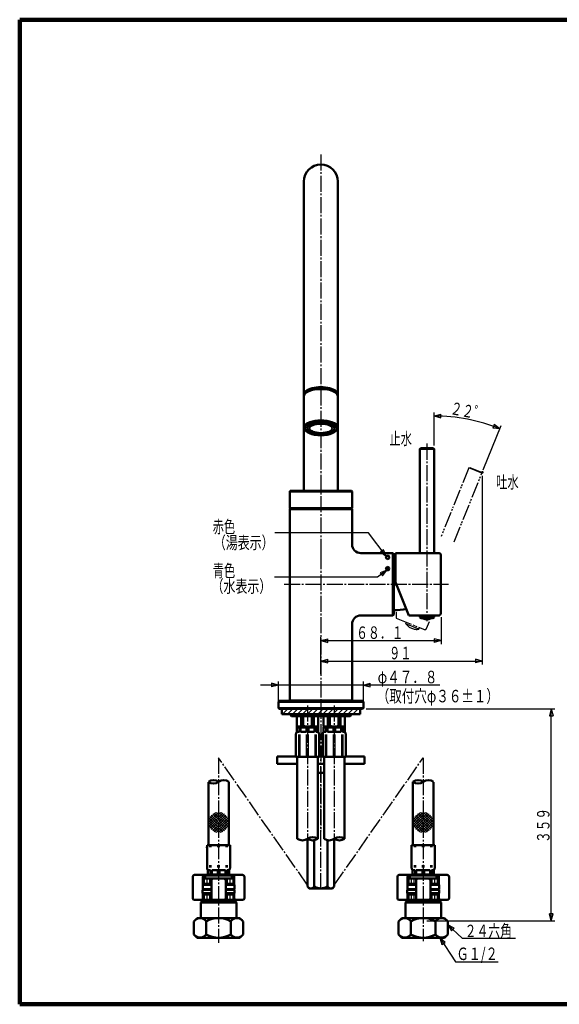
# Model space of a CAD drawing. Extents: x -373 to 395, y -278 to 275.
# Drawn here: x -373 to -70, y -278 to 275 of the extents above; entities that cross this region are included whole.
import ezdxf
from ezdxf.enums import TextEntityAlignment as Align

# ---------------------------------------------------------------- set-up
doc = ezdxf.new("R2010")
doc.units = 0
doc.header["$MEASUREMENT"] = 0
doc.linetypes.add('CENTER', pattern=[12, 9, -1, 1, -1])
doc.linetypes.add('PHANTOM', pattern=[13.5, 9, -1, 1, -0.5, 1, -1])
for name, color, linetype in [('1', 7, 'CONTINUOUS'), ('2', 7, 'CONTINUOUS'), ('3', 7, 'CONTINUOUS')]:
    doc.layers.add(name, color=color, linetype=linetype)
doc.styles.get("Standard").update_dxf_attribs({"font": 'txt', "bigfont": 'BIGFONT'})
doc.dimstyles.get("Standard").update_dxf_attribs({"dimscale": 2, "dimtxt": 3.5, "dimasz": 2, "dimexe": 2, "dimexo": 1, "dimgap": 0.5, "dimtad": 1, "dimdec": 3, "dimzin": 0, "dimdsep": 46, "dimtxsty": 'STANDARD', "dimcen": 0.09, "dimadec": 0, "dimazin": 0, "dimtfac": 1, "dimtdec": 4, "dimtofl": 0, "dimtmove": 0, "dimatfit": 3, "dimfxl": 1, "dimtolj": 1, "dimtzin": 0, "dimarcsym": 0})

# ---------------------------------------------------------------- blocks, each defined once
blk = doc.blocks.new('*D1')
at = {"layer": '3', "lineweight": 25}
for p, q in [((-136.864411, -98.679977), (-237.664411, -98.679977)), ((-227.664411, -98.679977), (-231.528114, -97.644701)), ((-231.528114, -97.644701), (-231.528114, -99.715254)), ((-227.664411, -98.679977), (-231.528114, -99.715254)), ((-227.664411, -109.565206), (-227.664411, -96.679977)), ((-179.864411, -109.565206), (-179.864411, -96.679977)), ((-179.864411, -98.679977), (-176.000708, -97.644701)), ((-179.864411, -98.679977), (-176.000708, -99.715254)), ((-176.000708, -99.715254), (-176.000708, -97.644701))]:
    blk.add_line(p, q, dxfattribs=at)
blk.add_text('φ４７．８', height=7, dxfattribs=at).set_placement((-171.864411, -97.679977), (-138.264411, -97.679977), align=Align.FIT)
blk = doc.blocks.new('*D4')
at = {"layer": '3', "lineweight": 25}
for p, q in [((-178.364411, -112.065206), (-72.30349, -112.065206)), ((-74.30349, -112.065206), (-75.338766, -115.92891)), ((-75.338766, -115.92891), (-73.268214, -115.92891)), ((-74.30349, -231.045521), (-74.30349, -112.065206)), ((-74.30349, -112.065206), (-73.268214, -115.92891)), ((-144.264411, -231.045521), (-72.30349, -231.045521)), ((-74.30349, -231.045521), (-75.338766, -227.181818)), ((-73.268214, -227.181818), (-75.338766, -227.181818)), ((-74.30349, -231.045521), (-73.268214, -227.181818))]:
    blk.add_line(p, q, dxfattribs=at)
blk = doc.blocks.new('*D10')
at = {"layer": '3', "lineweight": 25}
for p, q in [((-136.16441, -60.565206), (-136.16441, -75.727226)), ((-203.764411, -92.474976), (-203.764411, -71.727226)), ((-203.764411, -73.727226), (-199.900708, -72.69195)), ((-203.764411, -73.727226), (-199.900708, -74.762502)), ((-203.764411, -73.727226), (-136.16441, -73.727226)), ((-199.900708, -74.762502), (-199.900708, -72.69195)), ((-136.16441, -73.727226), (-140.028114, -72.69195)), ((-140.028114, -72.69195), (-140.028114, -74.762502)), ((-136.16441, -73.727226), (-140.028114, -74.762502))]:
    blk.add_line(p, q, dxfattribs=at)
blk = doc.blocks.new('*D11')
at = {"layer": '3', "lineweight": 25}
for p, q in [((-140.164411, 35.934794), (-140.164411, 54.448553)), ((-140.164411, 52.448553), (-136.281187, 53.408016)), ((-140.164411, 52.448553), (-136.321709, 51.33786)), ((-136.321709, 51.33786), (-136.281187, 53.408016)), ((-112.517924, 22.163633), (-102.436891, 47.115065)), ((-106.427146, 47.604978), (-107.165069, 45.670383)), ((-103.186104, 45.260698), (-107.165069, 45.670383)), ((-103.186104, 45.260698), (-106.427146, 47.604978))]:
    blk.add_line(p, q, dxfattribs=at)
blk.add_arc((-140.164411, -46.263821), 98.712373, 67.999999, 90, dxfattribs=at)
blk.add_text('２２゜', height=7, rotation=349, dxfattribs=at).set_placement((-131.445478, 53.62005), (-112.205586, 49.880194), align=Align.FIT)
blk = doc.blocks.new('*D12')
at = {"layer": '3', "lineweight": 25}
for p, q in [((-113.079834, 18.772857), (-113.079834, -87.206619)), ((-203.764411, -85.206619), (-199.900708, -84.171343)), ((-203.764411, -85.206619), (-199.900708, -86.241895)), ((-203.764411, -85.206619), (-113.079834, -85.206619)), ((-199.900708, -86.241895), (-199.900708, -84.171343)), ((-113.079834, -85.206619), (-116.943538, -84.171343)), ((-116.943538, -84.171343), (-116.943538, -86.241895)), ((-113.079834, -85.206619), (-116.943538, -86.241895))]:
    blk.add_line(p, q, dxfattribs=at)
blk.add_text('９１', height=7, dxfattribs=at).set_placement((-165.422123, -84.206619), (-152.822123, -84.206619), align=Align.FIT)

msp = doc.modelspace()

# ---------------------------------------------------------------- hatches: boundary and pattern name
at = {"layer": '2', "lineweight": 25}
h = msp.add_hatch(dxfattribs=at)
h.set_pattern_fill('_U', color=256, angle=45, style=0, pattern_type=0)
h.set_pattern_definition([(45, (0, 0), (-0.707107, 0.707107), [])])
edge = h.paths.add_edge_path()
edge.add_arc((-166.264411, -26.909762), 1, 0, 360)
h = msp.add_hatch(dxfattribs=at)
h.set_pattern_fill('_U', color=256, angle=45, style=0, pattern_type=0)
h.set_pattern_definition([(45, (0, 0), (-0.424264, 0.424264), [])])
edge = h.paths.add_edge_path()
edge.add_arc((-166.264411, -33.315207), 1, 0, 360)
h = msp.add_hatch(dxfattribs=at)
h.set_pattern_fill('_U', color=256, angle=45, style=0, pattern_type=0)
h.set_pattern_definition([(45, (0, 0), (-1.414214, 1.414214), [])])
h.paths.add_polyline_path([(-181.764411, -112.065206), (-225.764411, -112.065206), (-225.764411, -115.065206), (-181.764411, -115.065206)])

# ---------------------------------------------------------------- linework, layer by layer
at = {"layer": '1', "lineweight": 100}
for p, q in [((-373.02157, 275.028767), (394.982385, 275.028767)), ((-373.02157, 275.028767), (-373.02157, -277.971881)), ((-373.02157, -277.971881), (394.982385, -277.971881))]:
    msp.add_line(p, q, dxfattribs=at)
at = {"layer": '2', "linetype": 'CENTER', "lineweight": 25}
for p, q in [((-203.764412, 199.402374), (-203.764412, -24.565207)), ((-144.164415, 36.920723), (-144.164411, -62.723373)), ((-203.764411, -24.565207), (-203.764411, -180.666176)), ((-224.48233, -42.065207), (-132.114623, -42.065205)), ((-211.264411, -110.092213), (-211.264411, -211.009988)), ((-196.264411, -110.092213), (-196.264411, -211.009988)), ((-211.264411, -211.009988), (-261.264411, -139.544156)), ((-261.264411, -139.544156), (-261.264411, -243.442118)), ((-203.764411, -213.252531), (-203.764411, -140.456736)), ((-196.264411, -211.009988), (-146.264411, -139.544156)), ((-146.264411, -139.544156), (-146.264411, -242.427714))]:
    msp.add_line(p, q, dxfattribs=at)
at = {"layer": '2', "lineweight": 50}
for p, q in [((-213.289412, 184.187672), (-213.289412, 10.434793)), ((-194.239412, 184.187672), (-194.239412, 10.434793)), ((-148.164411, 33.934795), (-148.164412, -24.565207)), ((-148.164411, 33.934795), (-147.66441, 34.434794)), ((-140.164411, 33.934794), (-148.164411, 33.934795)), ((-147.66441, 34.434794), (-140.664412, 34.434795)), ((-140.664412, 34.434795), (-140.164411, 33.934794)), ((-140.164411, -24.565207), (-140.164411, 33.934794)), ((-221.264411, 10.134793), (-220.964411, 10.434793)), ((-221.264411, 10.134793), (-221.264411, 0.734793)), ((-186.264411, 10.134793), (-221.264411, 10.134793)), ((-220.964411, 10.434793), (-186.564411, 10.434793)), ((-186.264411, 10.134793), (-186.564411, 10.434793)), ((-186.264411, 10.134793), (-186.264411, 0.734793)), ((-221.264412, 0.134793), (-220.964412, 0.434793)), ((-220.964411, 0.434793), (-221.264411, 0.734793)), ((-186.264411, 0.734793), (-221.264411, 0.734793)), ((-221.264411, 0.134793), (-221.264411, -107.265206)), ((-186.264411, 0.134793), (-221.264411, 0.134793)), ((-220.964411, 0.434793), (-186.564411, 0.434793)), ((-186.264411, 0.734793), (-186.564411, 0.434793)), ((-186.264411, 0.134793), (-186.564411, 0.434793)), ((-186.264411, -19.565207), (-186.264411, 0.134793)), ((-163.264411, -24.565207), (-181.264411, -24.565207)), ((-163.264411, -24.565207), (-162.76441, -25.065207)), ((-163.264411, -24.565207), (-163.264411, -59.565207)), ((-162.76441, -25.065207), (-162.76441, -59.065207)), ((-161.86441, -24.565207), (-148.56441, -24.565207)), ((-161.86441, -40.827663), (-161.86441, -24.565207)), ((-137.164411, -24.565209), (-160.164411, -24.565207)), ((-137.36441, -24.565207), (-140.16441, -24.565207)), ((-136.36441, -58.565207), (-136.36441, -25.565207)), ((-161.86441, -40.827663), (-154.293952, -59.565207)), ((-181.264411, -59.565207), (-163.264413, -59.565207)), ((-162.764411, -59.065207), (-163.264412, -59.565206)), ((-154.293952, -59.565207), (-147.364407, -59.565207)), ((-153.419444, -59.565205), (-137.164411, -59.565222)), ((-148.164411, -60.565206), (-148.164411, -59.565206)), ((-147.164411, -59.565206), (-148.164411, -59.565206)), ((-140.164411, -60.565206), (-148.164411, -60.565206)), ((-141.364407, -59.565207), (-137.36441, -59.565207)), ((-140.164411, -60.565206), (-140.164411, -59.565206)), ((-186.264411, -107.265206), (-186.264411, -64.565207)), ((-227.164411, -107.565206), (-227.664411, -108.065206)), ((-227.664411, -111.565206), (-227.664411, -108.065206)), ((-227.664411, -108.065206), (-179.864411, -108.065206)), ((-227.164411, -107.565206), (-180.364411, -107.565206)), ((-220.964411, -107.565206), (-221.264411, -107.265206)), ((-186.264411, -107.265206), (-221.264411, -107.265206)), ((-186.564411, -107.565206), (-186.264411, -107.265206)), ((-180.364411, -107.565206), (-179.864411, -108.065206)), ((-179.864411, -111.565206), (-179.864411, -108.065206)), ((-227.164411, -112.065206), (-227.664411, -111.565206)), ((-179.864411, -111.565206), (-227.664411, -111.565206)), ((-227.164411, -112.065206), (-180.364411, -112.065206)), ((-225.764411, -115.065206), (-225.764411, -112.065206)), ((-181.764411, -115.065206), (-225.764411, -115.065206)), ((-220.764411, -115.565206), (-220.764411, -115.065206)), ((-220.764411, -115.565206), (-220.264411, -116.065206)), ((-186.764411, -115.565206), (-220.764411, -115.565206)), ((-220.264411, -116.065206), (-187.264411, -116.065206)), ((-216.76433, -116.065206), (-217.26433, -116.353882)), ((-205.76433, -116.065206), (-216.76433, -116.065206)), ((-205.764492, -116.065206), (-205.264492, -116.353882)), ((-202.264492, -116.353882), (-201.764492, -116.065206)), ((-201.764492, -116.065206), (-190.764492, -116.065206)), ((-190.764492, -116.065206), (-190.264492, -116.353882)), ((-186.764411, -115.565206), (-187.264411, -116.065206)), ((-186.764411, -115.565206), (-186.764411, -115.065206)), ((-181.764411, -115.065206), (-181.764411, -112.065206)), ((-180.364411, -112.065206), (-179.864411, -111.565206)), ((-217.26433, -121.676531), (-217.26433, -116.353882)), ((-217.226427, -116.353882), (-217.226427, -121.676531)), ((-214.828511, -116.353882), (-214.828511, -121.676531)), ((-214.828511, -116.353882), (-213.662245, -116.353882)), ((-213.662245, -116.353882), (-213.662245, -121.676531)), ((-208.866576, -116.353882), (-208.866576, -121.676531)), ((-207.70031, -116.353882), (-208.866576, -116.353882)), ((-207.70031, -116.353882), (-207.70031, -121.676531)), ((-205.302395, -116.353882), (-205.302395, -121.676531)), ((-205.264492, -121.676531), (-205.264492, -116.353882)), ((-202.264492, -121.676531), (-202.264492, -116.353882)), ((-202.226427, -116.353882), (-202.226427, -121.676531)), ((-199.828511, -116.353882), (-199.828511, -121.676531)), ((-199.828511, -116.353882), (-198.662245, -116.353882)), ((-198.662245, -116.353882), (-198.662245, -121.676531)), ((-193.866576, -116.353882), (-193.866576, -121.676531)), ((-192.70031, -116.353882), (-193.866576, -116.353882)), ((-192.70031, -116.353882), (-192.70031, -121.676531)), ((-190.302395, -116.353882), (-190.302395, -121.676531)), ((-190.264492, -121.676531), (-190.264492, -116.353882)), ((-217.76433, -138.965206), (-217.76433, -126.465206)), ((-216.76433, -121.965206), (-217.26433, -121.676531)), ((-217.26433, -121.676531), (-217.226427, -121.676531)), ((-217.26433, -124.965206), (-217.26433, -122.165206)), ((-217.26433, -122.465206), (-215.845767, -122.465206)), ((-217.26433, -124.965206), (-215.845767, -124.965206)), ((-217.24346, -124.965206), (-217.24346, -122.465206)), ((-217.06433, -121.965206), (-205.464492, -121.965206)), ((-215.845767, -124.965206), (-215.845767, -122.465206)), ((-215.13866, -124.965206), (-215.13866, -122.465206)), ((-215.13866, -122.465206), (-211.76433, -122.465206)), ((-215.13866, -124.965206), (-211.76433, -124.965206)), ((-214.828511, -121.676531), (-213.662245, -121.676531)), ((-211.76433, -124.965206), (-211.76433, -122.465206)), ((-210.76433, -124.965206), (-210.76433, -122.465206)), ((-210.76433, -122.465206), (-207.389999, -122.465206)), ((-210.76433, -124.965206), (-207.389999, -124.965206)), ((-207.70031, -121.676531), (-208.866576, -121.676531)), ((-207.389999, -124.965206), (-207.389999, -122.465206)), ((-205.264492, -122.465206), (-206.683055, -122.465206)), ((-205.264492, -124.965206), (-206.683055, -124.965206)), ((-206.682893, -124.965206), (-206.682893, -122.465206)), ((-206.682893, -122.465206), (-206.615516, -122.465206)), ((-206.682893, -124.965206), (-206.615516, -124.965206)), ((-205.764492, -121.965206), (-205.264492, -121.676531)), ((-205.285362, -124.965206), (-205.285362, -122.465206)), ((-205.264492, -124.965206), (-205.264492, -122.165206)), ((-204.764492, -138.965206), (-204.764492, -126.465206)), ((-202.764492, -138.965206), (-202.764492, -126.465206)), ((-202.264492, -121.676531), (-201.764492, -121.965206)), ((-202.22659, -121.676531), (-202.264492, -121.676531)), ((-202.264492, -124.965206), (-202.264492, -122.165206)), ((-200.845929, -122.465206), (-202.264492, -122.465206)), ((-200.845929, -124.965206), (-202.264492, -124.965206)), ((-202.24346, -124.965206), (-202.24346, -122.465206)), ((-190.464492, -121.965206), (-202.064492, -121.965206)), ((-200.845929, -124.965206), (-200.845929, -122.465206)), ((-200.138822, -124.965206), (-200.138822, -122.465206)), ((-196.764492, -122.465206), (-200.138822, -122.465206)), ((-196.764492, -124.965206), (-200.138822, -124.965206)), ((-199.828511, -121.676531), (-198.662245, -121.676531)), ((-196.764492, -124.965206), (-196.764492, -122.465206)), ((-195.764492, -124.965206), (-195.764492, -122.465206)), ((-192.390162, -122.465206), (-195.764492, -122.465206)), ((-192.390162, -124.965206), (-195.764492, -124.965206)), ((-192.70031, -121.676531), (-193.866576, -121.676531)), ((-192.390162, -124.965206), (-192.390162, -122.465206)), ((-191.683055, -124.965206), (-191.683055, -122.465206)), ((-190.264492, -122.465206), (-191.683055, -122.465206)), ((-190.264492, -124.965206), (-191.683055, -124.965206)), ((-190.764492, -121.965206), (-190.264492, -121.676531)), ((-190.264492, -121.676531), (-190.302395, -121.676531)), ((-190.285362, -124.965206), (-190.285362, -122.465206)), ((-190.264492, -124.965206), (-190.264492, -122.165206)), ((-189.764492, -138.965206), (-189.764492, -126.465206)), ((-228.264543, -138.877021), (-228.264543, -142.877021)), ((-228.264543, -138.877021), (-217.76433, -138.877021)), ((-228.264543, -142.877021), (-217.01433, -142.877021)), ((-204.764492, -138.965206), (-217.76433, -138.965206)), ((-217.01433, -184.965206), (-217.01433, -138.965206)), ((-205.51433, -184.965206), (-205.51433, -138.965206)), ((-205.51433, -142.877021), (-202.014492, -142.877021)), ((-204.764492, -138.877021), (-202.764492, -138.877021)), ((-202.764492, -138.965206), (-189.764492, -138.965206)), ((-202.014492, -184.965206), (-202.014492, -138.965206)), ((-190.514492, -184.965206), (-190.514492, -138.965206)), ((-190.514492, -142.877021), (-179.264543, -142.877021)), ((-189.764492, -138.877021), (-179.264543, -138.877021)), ((-179.264543, -138.877021), (-179.264543, -142.877021)), ((-205.51433, -147.877021), (-202.014492, -147.877021)), ((-267.014411, -188.54627), (-267.014411, -153.202471)), ((-255.514411, -188.54627), (-255.514411, -153.054411)), ((-152.014411, -188.54627), (-152.014411, -153.054411)), ((-140.514411, -188.54627), (-140.514411, -153.202471)), ((-211.269964, -211.871021), (-211.269964, -185.636383)), ((-207.517188, -211.871021), (-207.517188, -186.1633)), ((-200.011634, -211.871021), (-200.011634, -186.212189)), ((-196.258857, -211.871021), (-196.258857, -185.208633)), ((-254.764411, -188.54627), (-267.764411, -188.54627)), ((-267.764411, -188.54627), (-267.764411, -201.04627)), ((-254.764411, -188.54627), (-254.764411, -201.04627)), ((-152.764411, -188.54627), (-139.764411, -188.54627)), ((-152.764411, -188.54627), (-152.764411, -201.04627)), ((-139.764411, -188.54627), (-139.764411, -201.04627)), ((-267.264411, -202.54627), (-265.845848, -202.54627)), ((-267.264411, -202.54627), (-267.264411, -205.34627)), ((-267.243541, -202.54627), (-267.243541, -205.04627)), ((-265.845848, -202.54627), (-265.845848, -205.04627)), ((-265.138741, -202.54627), (-261.764411, -202.54627)), ((-265.138741, -202.54627), (-265.138741, -205.04627)), ((-261.764411, -202.54627), (-261.764411, -205.04627)), ((-260.764411, -202.54627), (-257.390081, -202.54627)), ((-260.764411, -202.54627), (-260.764411, -205.04627)), ((-257.390081, -202.54627), (-257.390081, -205.04627)), ((-256.682974, -202.54627), (-255.264411, -202.54627)), ((-256.682974, -202.54627), (-256.682974, -205.04627)), ((-255.285281, -202.54627), (-255.285281, -205.04627)), ((-255.264411, -202.54627), (-255.264411, -205.34627)), ((-150.845848, -202.54627), (-152.264411, -202.54627)), ((-152.264411, -202.54627), (-152.264411, -205.34627)), ((-152.243541, -202.54627), (-152.243541, -205.04627)), ((-150.845848, -202.54627), (-150.845848, -205.04627)), ((-146.764411, -202.54627), (-150.138741, -202.54627)), ((-150.138741, -202.54627), (-150.138741, -205.04627)), ((-146.764411, -202.54627), (-146.764411, -205.04627)), ((-142.390081, -202.54627), (-145.764411, -202.54627)), ((-145.764411, -202.54627), (-145.764411, -205.04627)), ((-142.390081, -202.54627), (-142.390081, -205.04627)), ((-140.264411, -202.54627), (-141.682974, -202.54627)), ((-141.682974, -202.54627), (-141.682974, -205.04627)), ((-140.285281, -202.54627), (-140.285281, -205.04627)), ((-140.264411, -202.54627), (-140.264411, -205.34627)), ((-275.764411, -206.34627), (-275.764411, -218.34627)), ((-274.764411, -205.34627), (-267.264411, -205.34627)), ((-270.064411, -210.84627), (-270.064411, -206.34627)), ((-252.964411, -207.34627), (-269.564411, -207.34627)), ((-269.564411, -207.34627), (-269.564411, -210.34627)), ((-268.764411, -206.04627), (-268.264411, -205.54627)), ((-268.764411, -206.04627), (-268.764411, -207.345647)), ((-268.264411, -205.54627), (-254.264411, -205.54627)), ((-267.264411, -205.04627), (-265.845848, -205.04627)), ((-265.264411, -208.34627), (-265.264411, -218.34627)), ((-265.138741, -205.04627), (-261.764411, -205.04627)), ((-260.764411, -205.04627), (-257.390081, -205.04627)), ((-257.264411, -208.34627), (-257.264411, -218.34627)), ((-256.682974, -205.04627), (-255.264411, -205.04627)), ((-255.264411, -205.34627), (-247.764411, -205.34627)), ((-253.764411, -206.04627), (-254.264411, -205.54627)), ((-253.764411, -206.04627), (-253.764411, -207.345647)), ((-252.964411, -207.34627), (-252.964411, -210.34627)), ((-252.464411, -210.84627), (-252.464411, -206.34627)), ((-246.764411, -206.34627), (-246.764411, -218.34627)), ((-160.764411, -206.34627), (-160.764411, -218.34627)), ((-152.264411, -205.34627), (-159.764411, -205.34627)), ((-155.064411, -210.84627), (-155.064411, -206.34627)), ((-154.564411, -207.34627), (-137.964411, -207.34627)), ((-154.564411, -207.34627), (-154.564411, -210.34627)), ((-153.764411, -206.04627), (-153.264411, -205.54627)), ((-153.764411, -206.04627), (-153.764411, -207.345647)), ((-139.264411, -205.54627), (-153.264411, -205.54627)), ((-150.845848, -205.04627), (-152.264411, -205.04627)), ((-150.264411, -208.34627), (-150.264411, -218.34627)), ((-146.764411, -205.04627), (-150.138741, -205.04627)), ((-142.390081, -205.04627), (-145.764411, -205.04627)), ((-142.264411, -208.34627), (-142.264411, -218.34627)), ((-140.264411, -205.04627), (-141.682974, -205.04627)), ((-132.764411, -205.34627), (-140.264411, -205.34627)), ((-138.764411, -206.04627), (-139.264411, -205.54627)), ((-138.764411, -206.04627), (-138.764411, -207.345647)), ((-137.964411, -207.34627), (-137.964411, -210.34627)), ((-137.464411, -210.84627), (-137.464411, -206.34627)), ((-131.764411, -206.34627), (-131.764411, -218.34627)), ((-270.064411, -213.54627), (-270.264411, -213.74627)), ((-270.264411, -213.74627), (-270.264411, -215.54627)), ((-265.264411, -213.74627), (-270.264411, -213.74627)), ((-270.264411, -215.54627), (-270.064411, -215.74627)), ((-265.264411, -215.54627), (-270.264411, -215.54627)), ((-269.964411, -210.74627), (-270.164411, -210.94627)), ((-269.964411, -210.746905), (-270.164411, -210.946905)), ((-270.164411, -210.94627), (-270.164411, -213.34627)), ((-265.264411, -210.94627), (-270.164411, -210.94627)), ((-270.164411, -210.946905), (-270.164411, -213.346905)), ((-265.264411, -213.34627), (-270.164411, -213.34627)), ((-269.964411, -213.546905), (-270.164411, -213.346905)), ((-265.264411, -213.54627), (-270.064411, -213.54627)), ((-265.264411, -210.74627), (-269.964411, -210.74627)), ((-265.264411, -210.34627), (-269.564411, -210.34627)), ((-268.764411, -210.746905), (-268.764411, -210.345647)), ((-268.764411, -210.74627), (-268.764411, -210.34627)), ((-252.964411, -210.34627), (-257.264411, -210.34627)), ((-252.564411, -210.74627), (-257.264411, -210.74627)), ((-252.364411, -210.94627), (-257.264411, -210.94627)), ((-252.364411, -213.34627), (-257.264411, -213.34627)), ((-252.464411, -213.54627), (-257.264411, -213.54627)), ((-252.264411, -213.74627), (-257.264411, -213.74627)), ((-252.264411, -215.54627), (-257.264411, -215.54627)), ((-253.764411, -210.74627), (-253.764411, -210.34627)), ((-252.564411, -210.74627), (-252.364411, -210.94627)), ((-252.564411, -213.54627), (-252.364411, -213.34627)), ((-252.464411, -213.54627), (-252.264411, -213.74627)), ((-252.264411, -215.54627), (-252.464411, -215.74627)), ((-252.364411, -210.94627), (-252.364411, -213.34627)), ((-252.264411, -213.74627), (-252.264411, -215.54627)), ((-211.269964, -211.871021), (-210.263964, -212.877021)), ((-210.263964, -212.877021), (-197.264857, -212.877021)), ((-196.258857, -211.871021), (-197.264857, -212.877021)), ((-155.064411, -213.54627), (-155.264411, -213.74627)), ((-155.264411, -213.74627), (-155.264411, -215.54627)), ((-155.264411, -213.74627), (-150.264411, -213.74627)), ((-155.264411, -215.54627), (-155.064411, -215.74627)), ((-155.264411, -215.54627), (-150.264411, -215.54627)), ((-154.964411, -210.74627), (-155.164411, -210.94627)), ((-155.164411, -210.94627), (-155.164411, -213.34627)), ((-155.164411, -210.94627), (-150.264411, -210.94627)), ((-154.964411, -213.54627), (-155.164411, -213.34627)), ((-155.164411, -213.34627), (-150.264411, -213.34627)), ((-155.064411, -213.54627), (-150.264411, -213.54627)), ((-154.964411, -210.74627), (-150.264411, -210.74627)), ((-154.564411, -210.34627), (-150.264411, -210.34627)), ((-153.764411, -210.74627), (-153.764411, -210.34627)), ((-142.264411, -210.34627), (-137.964411, -210.34627)), ((-142.264411, -210.74627), (-137.564411, -210.74627)), ((-142.264411, -210.94627), (-137.364411, -210.94627)), ((-142.264411, -213.34627), (-137.364411, -213.34627)), ((-142.264411, -213.54627), (-137.464411, -213.54627)), ((-142.264411, -213.74627), (-137.264411, -213.74627)), ((-142.264411, -215.54627), (-137.264411, -215.54627)), ((-138.764411, -210.746905), (-138.764411, -210.345647)), ((-138.764411, -210.74627), (-138.764411, -210.34627)), ((-137.564411, -210.74627), (-137.364411, -210.94627)), ((-137.564411, -210.746905), (-137.364411, -210.946905)), ((-137.564411, -213.546905), (-137.364411, -213.346905)), ((-137.464411, -213.54627), (-137.264411, -213.74627)), ((-137.264411, -215.54627), (-137.464411, -215.74627)), ((-137.364411, -210.94627), (-137.364411, -213.34627)), ((-137.364411, -210.946905), (-137.364411, -213.346905)), ((-137.264411, -213.74627), (-137.264411, -215.54627)), ((-274.764411, -219.34627), (-268.764411, -219.34627)), ((-270.264145, -219.745521), (-271.264145, -220.745521)), ((-271.264145, -220.745521), (-251.264145, -220.745521)), ((-271.264145, -220.745521), (-271.264145, -229.545521)), ((-252.264411, -219.34627), (-270.264411, -219.34627)), ((-252.264145, -219.745521), (-270.264145, -219.745521)), ((-270.064411, -218.34627), (-270.064411, -215.74627)), ((-265.264411, -215.74627), (-270.064411, -215.74627)), ((-265.264411, -216.34627), (-269.564411, -216.34627)), ((-269.564411, -216.34627), (-269.564411, -219.34627)), ((-268.764411, -216.34627), (-268.764411, -215.74627)), ((-268.764411, -219.74627), (-268.764411, -219.34627)), ((-252.464411, -215.74627), (-257.264411, -215.74627)), ((-252.964411, -216.34627), (-257.264411, -216.34627)), ((-253.764411, -216.34627), (-253.764411, -215.74627)), ((-253.764411, -219.74627), (-253.764411, -219.34627)), ((-252.964411, -216.34627), (-252.964411, -219.34627)), ((-252.964411, -219.34627), (-247.764411, -219.34627)), ((-252.464411, -218.34627), (-252.464411, -215.74627)), ((-252.264145, -219.745521), (-251.264145, -220.745521)), ((-251.264145, -220.745521), (-251.264145, -229.545521)), ((-154.564411, -219.34627), (-159.764411, -219.34627)), ((-155.264205, -219.745521), (-156.264205, -220.745521)), ((-136.264205, -220.745521), (-156.264205, -220.745521)), ((-156.264205, -220.745521), (-156.264205, -229.545521)), ((-155.264411, -219.34627), (-137.264411, -219.34627)), ((-155.264205, -219.745521), (-137.264205, -219.745521)), ((-155.064411, -218.34627), (-155.064411, -215.74627)), ((-155.064411, -215.74627), (-150.264411, -215.74627)), ((-154.564411, -216.34627), (-150.264411, -216.34627)), ((-154.564411, -216.34627), (-154.564411, -219.34627)), ((-153.764411, -216.34627), (-153.764411, -215.74627)), ((-153.764411, -219.74627), (-153.764411, -219.34627)), ((-153.764205, -219.745521), (-153.764205, -219.345521)), ((-142.264411, -215.74627), (-137.464411, -215.74627)), ((-142.264411, -216.34627), (-137.964411, -216.34627)), ((-138.764411, -216.34627), (-138.764411, -215.74627)), ((-132.764411, -219.34627), (-138.764411, -219.34627)), ((-138.764411, -219.74627), (-138.764411, -219.34627)), ((-138.764205, -219.745521), (-138.764205, -219.345521)), ((-137.964411, -216.34627), (-137.964411, -219.34627)), ((-137.464411, -218.34627), (-137.464411, -215.74627)), ((-137.264205, -219.745521), (-136.264205, -220.745521)), ((-136.264205, -220.745521), (-136.264205, -229.545521)), ((-273.264145, -229.545521), (-275.120552, -231.401928)), ((-275.120552, -231.401928), (-275.120552, -238.689115)), ((-250.937278, -229.545521), (-273.264145, -229.545521)), ((-249.264145, -229.545521), (-273.264145, -229.545521)), ((-268.192349, -238.689115), (-268.192349, -231.401928)), ((-254.335942, -238.689115), (-254.335942, -231.401928)), ((-249.264145, -229.545521), (-247.407739, -231.401928)), ((-247.407739, -238.689115), (-247.407739, -231.401928)), ((-158.264205, -229.545521), (-160.120612, -231.401928)), ((-160.120612, -238.689115), (-160.120612, -231.401928)), ((-158.264205, -229.545521), (-134.264205, -229.545521)), ((-156.591073, -229.545521), (-134.264205, -229.545521)), ((-153.192408, -238.689115), (-153.192408, -231.401928)), ((-139.336002, -238.689115), (-139.336002, -231.401928)), ((-134.264205, -229.545521), (-132.407799, -231.401928)), ((-132.407799, -231.401928), (-132.407799, -238.689115)), ((-273.264145, -240.545521), (-275.120552, -238.689115)), ((-249.264145, -240.545521), (-273.264145, -240.545521)), ((-249.264145, -240.545521), (-247.407739, -238.689115)), ((-158.264205, -240.545521), (-160.120612, -238.689115)), ((-158.264205, -240.545521), (-134.264205, -240.545521)), ((-134.264205, -240.545521), (-132.407799, -238.689115))]:
    msp.add_line(p, q, dxfattribs=at)
at = {"layer": '2', "linetype": 'PHANTOM', "lineweight": 25}
for p, q in [((-120.684609, 23.306119), (-136.24954, -15.218436)), ((-120.684609, 23.306119), (-120.033713, 23.582406)), ((-113.267138, 20.309265), (-120.684609, 23.306119)), ((-120.033713, 23.582406), (-113.543428, 20.960161)), ((-128.832069, -18.21529), (-113.267138, 20.309265)), ((-113.543428, 20.960161), (-113.267138, 20.309265)), ((-161.393537, -57.727093), (-161.393537, -61.089407)), ((-161.393537, -61.089405), (-145.511309, -67.50626)), ((-156.084933, -64.312757), (-155.710328, -63.385577)), ((-148.667462, -67.30961), (-156.084933, -64.312757)), ((-144.394949, -66.878748), (-142.802592, -62.937525)), ((-148.667462, -67.30961), (-148.292855, -66.382426))]:
    msp.add_line(p, q, dxfattribs=at)
at = {"layer": '2', "lineweight": 25}
for p, q in [((-217.74507, -138.965206), (-217.74507, -126.465206)), ((-216.200459, -138.965206), (-216.200459, -126.465206)), ((-215.493352, -138.965206), (-215.493352, -126.465206)), ((-211.76433, -138.965206), (-211.76433, -126.465206)), ((-210.76433, -138.965206), (-210.76433, -126.465206)), ((-207.03547, -138.965206), (-207.03547, -126.465206)), ((-206.328363, -138.965206), (-206.328363, -126.465206)), ((-204.783751, -138.965206), (-204.783751, -126.465206)), ((-202.745233, -138.965206), (-202.745233, -126.465206)), ((-201.200621, -138.965206), (-201.200621, -126.465206)), ((-200.493514, -138.965206), (-200.493514, -126.465206)), ((-196.764492, -138.965206), (-196.764492, -126.465206)), ((-195.764492, -138.965206), (-195.764492, -126.465206)), ((-192.03547, -138.965206), (-192.03547, -126.465206)), ((-191.328363, -138.965206), (-191.328363, -126.465206)), ((-189.783751, -138.965206), (-189.783751, -126.465206)), ((-202.014492, -143.377021), (-205.51433, -143.377021)), ((-267.013668, -175.889243), (-261.172008, -170.047583)), ((-266.85434, -177.144129), (-259.917122, -170.206911)), ((-266.807742, -174.269104), (-262.792148, -170.253509)), ((-266.490612, -178.194614), (-258.866637, -170.570639)), ((-265.975422, -179.093638), (-257.967613, -171.085829)), ((-264.561208, -171.085829), (-256.5534, -179.093638)), ((-263.662185, -170.570639), (-256.03821, -178.194614)), ((-262.6117, -170.206911), (-255.674481, -177.144129)), ((-261.356814, -170.047583), (-255.515153, -175.889243)), ((-259.736674, -170.253509), (-255.72108, -174.269104)), ((-146.172008, -170.047583), (-152.013668, -175.889243)), ((-144.917122, -170.206911), (-151.85434, -177.144129)), ((-147.792148, -170.253509), (-151.807742, -174.269104)), ((-143.866637, -170.570639), (-151.490612, -178.194614)), ((-142.967613, -171.085829), (-150.975422, -179.093638)), ((-141.5534, -179.093638), (-149.561208, -171.085829)), ((-141.03821, -178.194614), (-148.662185, -170.570639)), ((-140.674481, -177.144129), (-147.6117, -170.206911)), ((-140.515153, -175.889243), (-146.356814, -170.047583)), ((-140.72108, -174.269104), (-144.736674, -170.253509)), ((-267.013668, -175.704437), (-261.172008, -181.546098)), ((-266.85434, -174.449551), (-259.917122, -181.38677)), ((-266.490612, -173.399066), (-258.866637, -181.023041)), ((-265.975422, -172.500043), (-257.967613, -180.507851)), ((-265.330275, -179.862704), (-257.198547, -171.730976)), ((-265.330275, -171.730976), (-257.198547, -179.862704)), ((-264.561208, -180.507851), (-256.5534, -172.500043)), ((-263.662185, -181.023041), (-256.03821, -173.399066)), ((-262.6117, -181.38677), (-255.674481, -174.449551)), ((-261.356814, -181.546098), (-255.515153, -175.704437)), ((-146.172008, -181.546098), (-152.013668, -175.704437)), ((-144.917122, -181.38677), (-151.85434, -174.449551)), ((-143.866637, -181.023041), (-151.490612, -173.399066)), ((-142.967613, -180.507851), (-150.975422, -172.500043)), ((-142.198547, -179.862704), (-150.330275, -171.730976)), ((-142.198547, -171.730976), (-150.330275, -179.862704)), ((-141.5534, -172.500043), (-149.561208, -180.507851)), ((-141.03821, -173.399066), (-148.662185, -181.023041)), ((-140.674481, -174.449551), (-147.6117, -181.38677)), ((-140.515153, -175.704437), (-146.356814, -181.546098)), ((-266.807742, -177.324577), (-262.792148, -181.340171)), ((-259.736674, -181.340171), (-255.72108, -177.324577)), ((-147.792148, -181.340171), (-151.807742, -177.324577)), ((-140.72108, -177.324577), (-144.736674, -181.340171)), ((-267.745152, -188.54627), (-267.745152, -201.04627)), ((-266.20054, -189.79627), (-266.20054, -188.54627)), ((-265.493433, -189.79627), (-265.493433, -188.54627)), ((-261.764411, -189.79627), (-261.764411, -188.54627)), ((-260.764411, -189.79627), (-260.764411, -188.54627)), ((-257.035389, -189.79627), (-257.035389, -188.54627)), ((-256.328282, -189.79627), (-256.328282, -188.54627)), ((-151.20054, -189.79627), (-151.20054, -188.54627)), ((-150.493433, -189.79627), (-150.493433, -188.54627)), ((-146.764411, -189.79627), (-146.764411, -188.54627)), ((-145.764411, -189.79627), (-145.764411, -188.54627)), ((-142.035389, -189.79627), (-142.035389, -188.54627)), ((-141.328282, -189.79627), (-141.328282, -188.54627)), ((-139.78367, -188.54627), (-139.78367, -201.04627)), ((-266.20054, -201.04627), (-266.20054, -199.79627)), ((-265.493433, -201.04627), (-265.493433, -199.79627)), ((-261.764411, -201.04627), (-261.764411, -199.79627)), ((-260.764411, -201.04627), (-260.764411, -199.79627)), ((-257.035389, -201.04627), (-257.035389, -199.79627)), ((-256.328282, -201.04627), (-256.328282, -199.79627)), ((-151.20054, -201.04627), (-151.20054, -199.79627)), ((-150.493433, -201.04627), (-150.493433, -199.79627)), ((-146.764411, -201.04627), (-146.764411, -199.79627)), ((-145.764411, -201.04627), (-145.764411, -199.79627)), ((-142.035389, -201.04627), (-142.035389, -199.79627)), ((-141.328282, -201.04627), (-141.328282, -199.79627)), ((-267.764271, -210.34627), (-267.764271, -207.34627)), ((-266.264411, -210.085083), (-266.264411, -207.652878)), ((-256.264411, -210.042405), (-256.264411, -207.573357)), ((-254.764551, -210.34627), (-254.764551, -207.34627)), ((-152.764271, -210.34627), (-152.764271, -207.34627)), ((-151.264411, -210.042405), (-151.264411, -207.573357)), ((-141.264411, -210.085083), (-141.264411, -207.652878)), ((-139.764551, -210.34627), (-139.764551, -207.34627)), ((-267.764271, -219.345647), (-267.764271, -216.345647)), ((-266.264411, -219.046852), (-266.264411, -216.741631)), ((-256.264411, -219.046852), (-256.264411, -216.741631)), ((-254.764551, -219.345647), (-254.764551, -216.345647)), ((-152.764271, -219.345647), (-152.764271, -216.345647)), ((-151.264411, -219.046852), (-151.264411, -216.741631)), ((-141.264411, -219.046852), (-141.264411, -216.741631)), ((-139.764551, -219.345647), (-139.764551, -216.345647))]:
    msp.add_line(p, q, dxfattribs=at)
at = {"layer": '2', "lineweight": 50}
for centre, radius, start, end in [((-203.764412, 184.187672), 9.525, 0, 180), ((-181.264411, -19.565207), 5, 180, 270), ((-163.022896, -83.565898), 56, 88.814623, 89.735531), ((-137.36441, -25.565207), 1, 0, 90), ((-181.264411, -64.565207), 5, 90, 180), ((-163.022896, -0.563786), 56, 270.264469, 277.512994), ((-144.164411, -53.637003), 8, 239.999998, 299.999998), ((-137.36441, -58.565207), 1, 270, 360), ((-216.027469, -118.699367), 2.634161, 62.924933, 117.075067), ((-211.26433, -126.168836), 10.10363, 90, 103.729133), ((-211.264492, -126.168836), 10.10363, 76.270867, 90), ((-206.501352, -118.699367), 2.634161, 62.924933, 117.075067), ((-201.027469, -118.699367), 2.634161, 62.924933, 117.075067), ((-196.26433, -126.168836), 10.10363, 90, 103.729133), ((-196.264492, -126.168836), 10.10363, 76.270867, 90), ((-191.501352, -118.699367), 2.634161, 62.924933, 117.075067), ((-215.26433, -126.465206), 2.5, 143.130102, 180), ((-217.06433, -122.165206), 0.2, 90, 180), ((-216.027469, -119.331046), 2.634161, 242.924933, 297.075067), ((-211.26433, -111.861577), 10.10363, 256.270867, 270), ((-211.264492, -111.861577), 10.10363, 270, 283.729133), ((-206.501352, -119.331046), 2.634161, 242.924933, 297.075067), ((-205.464492, -122.165206), 0.2, 0, 90), ((-207.264492, -126.465206), 2.5, 0, 36.869898), ((-200.264492, -126.465206), 2.5, 143.130102, 180), ((-202.064492, -122.165206), 0.2, 90, 180), ((-201.027469, -119.331046), 2.634161, 242.924933, 297.075067), ((-196.26433, -111.861577), 10.10363, 256.270867, 270), ((-196.264492, -111.861577), 10.10363, 270, 283.729133), ((-191.501352, -119.331046), 2.634161, 242.924933, 297.075067), ((-190.464492, -122.165206), 0.2, 0, 90), ((-192.264492, -126.465206), 2.5, 0, 36.869898), ((-203.764411, -155.382575), 7.505554, 76.517412, 103.482588), ((-264.139411, -156.86829), 4.791667, 53.130102, 126.869898), ((-264.139411, -149.201623), 4.791667, 233.130102, 306.869898), ((-258.389411, -156.86829), 4.791667, 53.130102, 126.869898), ((-149.139411, -156.86829), 4.791667, 53.130102, 126.869898), ((-149.139411, -149.201623), 4.791667, 233.130102, 306.869898), ((-143.389411, -156.86829), 4.791667, 53.130102, 126.869898), ((-214.139452, -181.131819), 4.791734, 233.130102, 306.869898), ((-208.38937, -188.798594), 4.791734, 53.130102, 126.869898), ((-208.38937, -181.131819), 4.791734, 233.130102, 306.869898), ((-199.13937, -181.131927), 4.791599, 233.130102, 306.869898), ((-193.389452, -188.798486), 4.791599, 53.130102, 126.869898), ((-193.389452, -181.131927), 4.791599, 233.130102, 306.869898), ((-265.264411, -201.04627), 2.5, 180, 216.869898), ((-257.264411, -201.04627), 2.5, 323.130102, 360), ((-150.264411, -201.04627), 2.5, 180, 216.869898), ((-142.264411, -201.04627), 2.5, 323.130102, 360), ((-274.764411, -206.34627), 1, 90, 180), ((-269.064411, -206.34627), 1, 90, 180), ((-267.064411, -205.34627), 0.2, 180, 270), ((-264.264411, -208.34627), 1, 90, 180), ((-258.264411, -208.34627), 1, 0, 90), ((-255.464411, -205.34627), 0.2, 270, 360), ((-253.464411, -206.34627), 1, 0, 90), ((-253.464411, -206.34627), 1, 0, 90), ((-247.764411, -206.34627), 1, 0, 90), ((-159.764411, -206.34627), 1, 90, 180), ((-154.064411, -206.34627), 1, 90, 180), ((-154.064411, -206.34627), 1, 90, 180), ((-152.064411, -205.34627), 0.2, 180, 270), ((-149.264411, -208.34627), 1, 90, 180), ((-143.264411, -208.34627), 1, 0, 90), ((-140.464411, -205.34627), 0.2, 270, 360), ((-138.464411, -206.34627), 1, 0, 90), ((-132.764411, -206.34627), 1, 0, 90), ((-209.358, -210.689831), 2.187191, 225, 327.31301), ((-203.764411, -205.374353), 7.502669, 239.98728, 300.01272), ((-198.170821, -210.689831), 2.187191, 212.68699, 315), ((-274.764411, -218.34627), 1, 180, 270), ((-271.064411, -218.34627), 1, 270, 0), ((-264.264411, -218.34627), 1, 180, 270), ((-258.264411, -218.34627), 1, 270, 0), ((-251.464411, -218.34627), 1, 180, 270), ((-247.764411, -218.34627), 1, 270, 360), ((-159.764411, -218.34627), 1, 180, 270), ((-156.064411, -218.34627), 1, 270, 360), ((-149.264411, -218.34627), 1, 180, 270), ((-143.264411, -218.34627), 1, 270, 0), ((-136.464411, -218.34627), 1, 180, 270), ((-132.764411, -218.34627), 1, 270, 360), ((-271.591013, -233.584821), 4.039299, 32.711809, 135), ((-261.264145, -243.401928), 13.856406, 60, 120), ((-250.937278, -233.584821), 4.039299, 45, 147.288191), ((-156.591073, -233.584821), 4.039299, 32.711809, 135), ((-146.264205, -243.401928), 13.856406, 60, 120), ((-135.937338, -233.584821), 4.039299, 45, 147.288191), ((-271.591013, -236.506222), 4.039299, 225, 327.288191), ((-261.264145, -226.689115), 13.856406, 240, 300), ((-250.937278, -236.506222), 4.039299, 212.711809, 315), ((-156.591073, -236.506222), 4.039299, 225, 327.288191), ((-146.264205, -226.689115), 13.856406, 240, 300), ((-135.937338, -236.506222), 4.039299, 212.711809, 315)]:
    msp.add_arc(centre, radius, start, end, dxfattribs=at)
at = {"layer": '2', "linetype": 'PHANTOM', "lineweight": 25}
for centre, radius, start, end in [((-149.780846, -59.387465), 8, 217.999998, 277.999998), ((-145.322133, -66.504141), 1, 248, 338)]:
    msp.add_arc(centre, radius, start, end, dxfattribs=at)
at = {"layer": '2', "lineweight": 50}
for centre, major_axis, ratio, start_param, end_param in [((-203.764412, 64.129734), (9.525, 0), 0.422618, 6.215501, 3.209277), ((-203.764412, 64.582888), (9.525, 0), 0.422618, 6.226869, 3.197909), ((-203.764412, 63.585949), (9.525, 0), 0.421509, 0, 3.141593), ((-203.764412, 45.912947), (9.525, 0), 0.421509, 5.727736, 3.697042), ((-203.764412, 45.459794), (9, 0), 0.422618, 0, 6.283185), ((-203.764412, 45.459794), (7.75, 0), 0.422618, 0, 6.283185), ((-203.764412, 45.459794), (6.5, 0), 0.394732, 0, 6.283185)]:
    msp.add_ellipse(centre, major_axis=major_axis, ratio=ratio, start_param=start_param, end_param=end_param, dxfattribs=at)
for p in [(-211.264411, -116.065206), (-203.764411, -116.065206), (-196.264411, -116.065206), (-267.764411, -189.79627), (-146.264411, -219.74627), (-146.264205, -219.745521)]:
    msp.add_point(p, dxfattribs=at)
at = {"layer": '3', "lineweight": 25}
for p, q in [((-169.419367, -23.27353), (-170.248184, -23.893899)), ((-170.248184, -23.893899), (-167.104115, -26.366717)), ((-168.59055, -22.65316), (-169.419367, -23.27353)), ((-167.104115, -26.366717), (-168.59055, -22.65316)), ((-166.688911, -34.220635), (-170.405259, -35.700079)), ((-170.405259, -35.700079), (-169.78645, -36.530062)), ((-169.78645, -36.530062), (-169.167641, -37.360045)), ((-169.167641, -37.360045), (-166.688911, -34.220635)), ((-128.905575, -235.200897), (-132.40821, -233.269175)), ((-132.40821, -233.269175), (-130.3407, -236.693413)), ((-130.3407, -236.693413), (-129.623138, -235.947155)), ((-129.623138, -235.947155), (-128.905575, -235.200897)), ((-133.980143, -243.228861), (-136.94657, -240.545521)), ((-136.94657, -240.545521), (-135.719238, -244.352575)), ((-134.849691, -243.790718), (-133.980143, -243.228861)), ((-135.719238, -244.352575), (-134.849691, -243.790718))]:
    msp.add_line(p, q, dxfattribs=at)
for points in [[(-167.104115, -26.366717), (-176.954727, -13.206251), (-229.716873, -13.206251)], [(-166.688911, -34.220635), (-171.867874, -38.081905), (-229.78775, -38.081905)], [(-132.40821, -233.269175), (-124.466812, -240.905207), (-94.33432, -240.905207)], [(-136.94657, -240.545521), (-128.211394, -254.064356), (-104.141867, -254.064356)]]:
    msp.add_lwpolyline(points, dxfattribs=at)
at = {"layer": '3', "lineweight": 50}
for centre in [(-166.264411, -26.909762), (-166.264411, -33.315207)]:
    msp.add_circle(centre, 1, dxfattribs=at)
for p in [(-113.079834, 20.772857), (-161.76441, -42.065207)]:
    msp.add_point(p, dxfattribs=at)

# ---------------------------------------------------------------- texts
for s, p, p2 in [('止水', (-165.230179, 36.259087), (-152.630179, 36.259087)), ('吐水', (-105.25415, 11.852744), (-92.65415, 11.852744)), ('赤色', (-264.559326, -13.261343), (-251.959326, -13.261343)), ('（湯表示）', (-263.937485, -22.175264), (-230.337485, -22.175264)), ('青色', (-264.537506, -37.940807), (-251.937506, -37.940807)), ('（水表示）', (-265.232534, -46.724646), (-231.632534, -46.724646)), ('６８．１', (-183.964411, -72.727226), (-157.364411, -72.727226)), ('（取付穴φ３６±１）', (-172.355759, -108.374985), (-103.755759, -108.374985)), ('２４六角', (-122.980895, -240.258067), (-96.380895, -240.258067)), ('Ｇ１/２', (-127.511572, -253.116786), (-104.411572, -253.116786))]:
    msp.add_text(s, height=7, dxfattribs=at).set_placement(p, p2, align=Align.FIT)
msp.add_text('３５９', height=7, rotation=90, dxfattribs=at).set_placement((-75.30349, -187.305364), (-75.30349, -167.705364), align=Align.FIT)

# ---------------------------------------------------------------- dimensions: what is measured, and where the dimension line sits
at = {"layer": '3', "lineweight": 25}
dim = msp.add_angular_dim_2l(base=(-121.329202, 50.634928), line1=((-123.348171, -4.642167), (-140.164411, -46.263821)), line2=((-140.164411, -46.263821), (-140.164411, 15.421036)), dimstyle='Standard', override={"dimaunit": 0, "dimadec": 0}, dxfattribs=at)
dim.commit()
dim.dimension.update_dxf_attribs({"geometry": '*D11', "text_midpoint": (-110.831308, 49.613061)})
for base, p1, p2, picture, middle in [((-113.079834, -85.206619), (-203.764411, -84.222488), (-113.079834, 20.772857), '*D12', (-158.422123, -80.706619)), ((-136.16441, -73.727226), (-203.764411, -94.474976), (-136.16441, -58.565206), '*D10', (-169.964411, -71.727226))]:
    dim = msp.add_linear_dim(base=base, p1=p1, p2=p2, dimstyle='Standard', dxfattribs=at)
    dim.commit()
    dim.dimension.update_dxf_attribs({"geometry": picture, "text_midpoint": middle})
dim = msp.add_aligned_dim(p1=(-179.864411, -111.565206), p2=(-227.664411, -111.565206), distance=-12.885229, dimstyle='Standard', dxfattribs=at)
dim.commit()
dim.dimension.update_dxf_attribs({"geometry": '*D1', "text_midpoint": (-154.364411, -94.179977)})
dim = msp.add_linear_dim(base=(-74.30349, -112.065206), p1=(-146.264411, -231.045521), p2=(-180.364411, -112.065206), angle=90, dimstyle='Standard', dxfattribs=at)
dim.commit()
dim.dimension.update_dxf_attribs({"geometry": '*D4', "text_midpoint": (-76.80349, -176.805364)})

doc.saveas('drawing.dxf')
